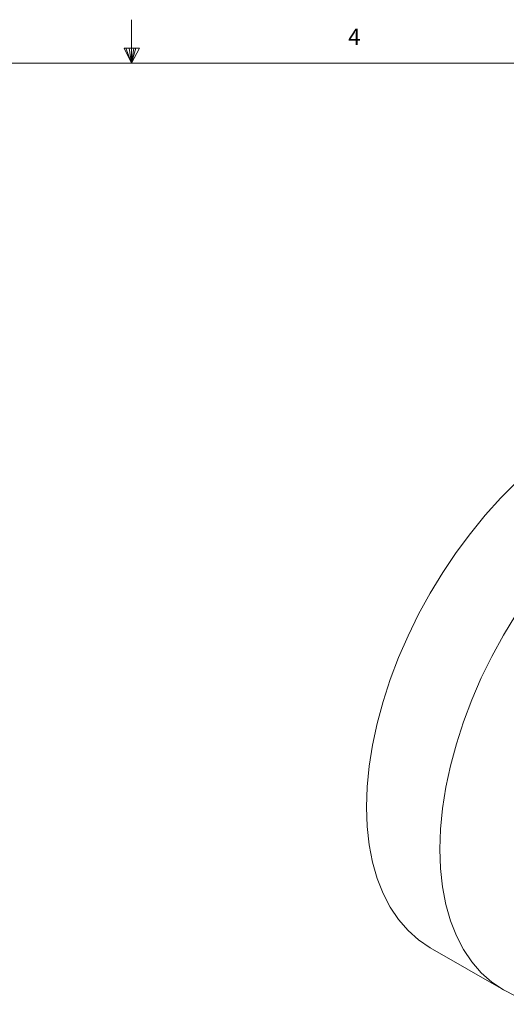
# Model space of a CAD drawing. Units: inches. Extents: x 0.3 to 21.8, y 0.2 to 16.9.
# Drawn here: x 10.4 to 13.2, y 11.3 to 16.9 of the extents above; entities that cross this region are included whole.
import ezdxf

# ---------------------------------------------------------------- set-up
doc = ezdxf.new("R2010")
doc.units = ezdxf.units.IN
doc.header["$MEASUREMENT"] = 0
doc.styles.add('SLDTEXTSTYLE0', font='TXT', dxfattribs={"width": 0.75})

msp = doc.modelspace()

# ---------------------------------------------------------------- linework, layer by layer
at = {"color": 7, "linetype": 'Continuous', "lineweight": 0}
for p, q in [((11.0229, 16.6606), (11.0229, 16.9083)), ((10.9809, 16.7462), (11.067, 16.7462)), ((11.0229, 16.6606), (10.9809, 16.7462)), ((11.0229, 16.6606), (10.9891, 16.7462)), ((11.0229, 16.6606), (11.0086, 16.7462)), ((11.0229, 16.6606), (11.0358, 16.7462)), ((11.0229, 16.6606), (11.046, 16.7462)), ((11.0229, 16.6606), (11.067, 16.7462)), ((0.5229, 16.6606), (21.5229, 16.6606))]:
    msp.add_line(p, q, dxfattribs=at)
at = {"color": 7, "linetype": 'Continuous', "lineweight": 15}
msp.add_line((12.7251, 11.6147), (13.1426, 11.3736), dxfattribs=at)
at = {"color": 7, "linetype": 'Continuous', "lineweight": 15, "flags": 128}
for points in [[(12.3621, 12.4168), (12.366, 12.5313), (12.3774, 12.6494), (12.3964, 12.7705), (12.4228, 12.8939), (12.4564, 13.0187), (12.4972, 13.1442), (12.5447, 13.2697), (12.5987, 13.3943), (12.659, 13.5172), (12.725, 13.6378), (12.7964, 13.7553), (12.8728, 13.869), (12.9537, 13.9781), (13.0386, 14.0819), (13.1269, 14.18), (13.2181, 14.2715)], [(12.7797, 12.1758), (12.7835, 12.2902), (12.795, 12.4084), (12.8139, 12.5295), (12.8404, 12.6528), (12.874, 12.7777), (12.9147, 12.9032), (12.9623, 13.0286), (13.0163, 13.1532), (13.0765, 13.2762), (13.1426, 13.3968), (13.214, 13.5143)], [(12.7251, 11.6147), (12.725, 11.6147), (12.659, 11.6591), (12.5987, 11.7126), (12.5447, 11.7748), (12.4972, 11.8453), (12.4564, 11.9238), (12.4228, 12.0098), (12.3964, 12.1026), (12.3774, 12.2018), (12.366, 12.3068), (12.3621, 12.4168)], [(14.1213, 11.5246), (14.1157, 11.5209), (14.0185, 11.4604), (13.9214, 11.4087), (13.8248, 11.3661), (13.7294, 11.3329), (13.6357, 11.3094), (13.5445, 11.2956), (13.4561, 11.2916), (13.3713, 11.2975), (13.2904, 11.3132), (13.214, 11.3387), (13.1426, 11.3737), (13.0765, 11.418), (13.0163, 11.4715), (12.9623, 11.5337), (12.9147, 11.6043), (12.874, 11.6828), (12.8404, 11.7687), (12.8139, 11.8616), (12.795, 11.9608), (12.7835, 12.0657), (12.7797, 12.1758)]]:
    msp.add_lwpolyline(points, dxfattribs=at)

# ---------------------------------------------------------------- texts
at = {"color": 7, "linetype": 'Continuous', "lineweight": 0, "insert": (12.2572, 16.8572), "char_height": 0.0937, "attachment_point": 1, "style": 'SLDTEXTSTYLE0'}
msp.add_mtext('4', dxfattribs=at)

doc.saveas('drawing.dxf')
